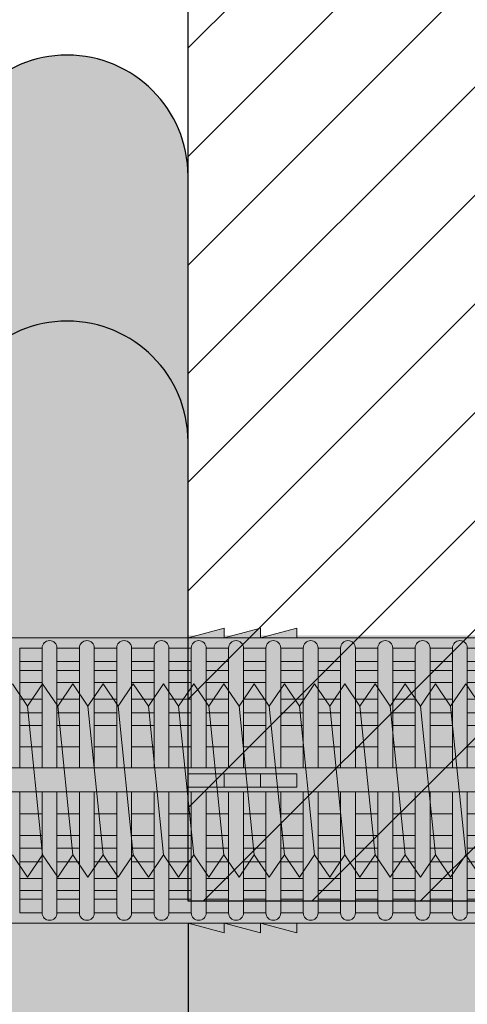
# Model space of a CAD drawing. Extents: x 0 to 1050, y 0 to 1485.
# Drawn here: x 303 to 322, y 136 to 176 of the extents above; entities that cross this region are included whole.
import ezdxf

# ---------------------------------------------------------------- set-up
doc = ezdxf.new("R2010")
doc.units = 0
doc.layers.get('0').update_dxf_attribs({"linetype": 'CONTINUOUS'})
for name, color, linetype, lineweight in [('20-ANSICHT-10', 8, 'CONTINUOUS', 9), ('22-ANSICHT-25', 1, 'CONTINUOUS', 25), ('70-SCHRAFFUR-10', 255, 'CONTINUOUS', 9), ('71-SCHRAFFUR-18', 3, 'CONTINUOUS', 18)]:
    doc.layers.add(name, color=color, linetype=linetype, lineweight=lineweight)

# ---------------------------------------------------------------- blocks, each defined once
blk = doc.blocks.new('10 Injektions-Ankerhülse Fischer FIS H 12x85 K')
at = {"layer": '70-SCHRAFFUR-10'}
blk.add_hatch(color=256, dxfattribs=at).paths.add_polyline_path([(0.6, 7.7), (0.3, 8.5), (0, 8.5), (0, 6), (-0.885554, 6, 0.091488225), (-2.6, 7.091339), (-3.6, 6.727369), (-3.6, 7.390902), (-4.7, 7.099633), (-4.7, 7.5, 0.189556055), (-8.514446, 6), (-10.099998, 6), (-10.099998, 6.3), (-11.225, 6), (-11.599998, 6), (-11.599998, 6.3), (-12.725, 6), (-13.099998, 6), (-13.099998, 6.3), (-14.225, 6), (-40.499999, 6), (-40.499999, 6.3), (-41.625001, 6), (-41.999999, 6), (-41.999999, 6.3), (-43.125001, 6), (-43.499999, 6), (-43.499999, 6.3), (-44.625001, 6), (-71, 6), (-71, 6.3), (-72.125002, 6), (-72.5, 6), (-72.5, 6.3), (-73.625002, 6), (-74, 6), (-74, 6.3), (-75.125002, 6), (-95, 6), (-98.464102, 0), (-95, -6), (-75.125002, -6), (-74, -6.3), (-74, -6), (-73.625002, -6), (-72.5, -6.3), (-72.5, -6), (-72.125002, -6), (-71, -6.3), (-71, -6), (-44.625001, -6), (-43.499999, -6.3), (-43.499999, -6), (-43.125001, -6), (-41.999999, -6.3), (-41.999999, -6), (-41.625001, -6), (-40.499999, -6.3), (-40.499999, -6), (-14.225, -6), (-13.099998, -6.3), (-13.099998, -6), (-12.725, -6), (-11.599998, -6.3), (-11.599999, -6), (-11.225, -6), (-10.099998, -6.3), (-10.099999, -6), (-8.514446, -6, 0.189556055), (-4.7, -7.5), (-4.7, -7.099633), (-3.6, -7.390902), (-3.6, -6.727369), (-2.6, -7.091339, 0.091488225), (-0.885554, -6), (0, -6), (0, -8.495369), (0.3, -8.495369), (0.6, -7.695369)])
at = {"layer": '71-SCHRAFFUR-18'}
h = blk.add_hatch(color=254, dxfattribs=at)
edge = h.paths.add_edge_path()
edge.add_spline(control_points=[(-70, 12.755354), (-74.123506, 16.221909), (-79.534142, 18.330629), (-88.711073, 17.655403), (-94.496051, 13.288813), (-97.391896, 7.621533), (-98.464102, 0)], knot_values=[0, 0, 0, 0, 5.377165289, 14.618858146, 20.453418867, 32.217647923, 32.217647923, 32.217647923, 32.217647923], degree=3, periodic=0)
edge.add_spline(control_points=[(-98.464102, 0), (-97.391896, -7.621533), (-94.496051, -13.288813), (-88.711073, -17.655403), (-79.534142, -18.330629), (-74.123506, -16.221909), (-70, -12.755354)], knot_values=[0, 0, 0, 0, 11.764229056, 17.598789777, 26.840482634, 32.217647923, 32.217647923, 32.217647923, 32.217647923], degree=3, periodic=0)
edge.add_line((-70, -12.755354), (-70, -5.9))
edge.add_line((-70, -5.9), (-71, -5.9))
edge.add_line((-71, -5.9), (-71, -6.3))
edge.add_line((-71, -6.3), (-72.5, -5.9))
edge.add_line((-72.5, -5.9), (-72.5, -6.3))
edge.add_line((-72.5, -6.3), (-74, -5.9))
edge.add_line((-74, -5.9), (-74, -6.3))
edge.add_line((-74, -6.3), (-75.5, -5.9))
edge.add_line((-75.5, -5.9), (-78.5, -5.9))
edge.add_line((-78.5, -5.9), (-84.4, -5.65))
edge.add_line((-84.4, -5.65), (-84.4, 5.65))
edge.add_line((-84.4, 5.65), (-78.5, 5.9))
edge.add_line((-78.5, 5.9), (-75.5, 5.9))
edge.add_line((-75.5, 5.9), (-74, 6.3))
edge.add_line((-74, 6.3), (-74, 5.9))
edge.add_line((-74, 5.9), (-72.5, 6.3))
edge.add_line((-72.5, 6.3), (-72.5, 5.9))
edge.add_line((-72.5, 5.9), (-71, 6.3))
edge.add_line((-71, 6.3), (-71, 5.9))
edge.add_line((-71, 5.9), (-70, 5.9))
edge.add_line((-70, 5.9), (-70, 12.755354))
h.paths.add_polyline_path([(-45, 14, 1), (-55, 14), (-55, 5.9), (-45, 5.9)])
h.paths.add_polyline_path([(-20, 14, 1), (-30, 14), (-30, 5.9), (-20, 5.9)])
h.paths.add_polyline_path([(-20, -5.9), (-30, -5.9), (-30, -14, 1), (-20, -14)])
h.paths.add_polyline_path([(-45, -5.9), (-55, -5.9), (-55, -14, 1), (-45, -14)])
at = {"layer": '20-ANSICHT-10'}
for p, q in [((-43.5, 6.3), (-45, 5.9)), ((-42, 6.3), (-43.5, 5.9)), ((-43.5, 5.9), (-43.5, 6.3)), ((-40.5, 6.3), (-42, 5.9)), ((-42, 5.9), (-42, 6.3)), ((-40.5, 5.9), (-40.5, 6.3)), ((-10.1, 5.9), (-78.5, 5.9)), ((-51.963089, 0.526596), (-51.963089, 5.477163)), ((-51.963089, 5.477163), (-51.036024, 5.477163)), ((-51.036024, 5.477163), (-51.036024, 0.526596)), ((-50.420206, 0.526596), (-50.420206, 5.477163)), ((-49.493142, 5.477163), (-50.420206, 5.477163)), ((-49.493142, 0.526596), (-49.493142, 5.477163)), ((-47.950259, 5.477163), (-48.877324, 5.477163)), ((-48.877324, 5.477163), (-48.877324, 0.526596)), ((-47.950259, 5.477163), (-47.950259, 0.526596)), ((-47.334441, 0.526596), (-47.334441, 5.477163)), ((-47.334441, 5.477163), (-46.407377, 5.477163)), ((-46.407377, 5.477163), (-46.407377, 0.526596)), ((-45.791559, 0.526596), (-45.791559, 5.477163)), ((-45.791559, 5.477163), (-44.864494, 5.477163)), ((-44.864494, 0.526596), (-44.864494, 5.477163)), ((-44.248676, 5.477163), (-44.248676, 0.526596)), ((-43.321612, 5.477163), (-44.248676, 5.477163)), ((-43.321612, 0.526596), (-43.321612, 5.477163)), ((-42.705794, 5.477163), (-42.705794, 0.526596)), ((-41.778729, 5.477163), (-42.705794, 5.477163)), ((-41.778729, 0.526596), (-41.778729, 5.477163)), ((-40.235847, 5.477163), (-41.162911, 5.477163)), ((-41.162911, 5.477163), (-41.162911, 0.526596)), ((-40.235847, 5.477163), (-40.235847, 0.526596)), ((-39.620029, 0.526596), (-39.620029, 5.477163)), ((-38.692964, 5.477163), (-39.620029, 5.477163)), ((-38.692964, 0.526596), (-38.692964, 5.477163)), ((-38.077146, 5.477163), (-38.077146, 0.526596)), ((-38.077146, 5.477163), (-37.150082, 5.477163)), ((-37.150082, 0.526596), (-37.150082, 5.477163)), ((-36.534264, 5.477163), (-36.534264, 0.526596)), ((-35.607199, 5.477163), (-36.534264, 5.477163)), ((-35.607199, 0.526596), (-35.607199, 5.477163)), ((-34.991381, 5.477163), (-34.991381, 0.526596)), ((-34.991381, 5.477163), (-34.064317, 5.477163)), ((-34.064317, 0.526596), (-34.064317, 5.477163)), ((-33.448499, 5.477163), (-33.448499, 0.526596)), ((-32.521434, 5.477163), (-33.448499, 5.477163)), ((-51.036024, 4.916991), (-51.963089, 4.916991)), ((-50.420206, 4.916991), (-49.493142, 4.916991)), ((-48.877324, 4.916991), (-47.950259, 4.916991)), ((-46.407377, 4.916991), (-47.334441, 4.916991)), ((-44.864494, 4.916991), (-45.791559, 4.916991)), ((-44.248676, 4.916991), (-43.321612, 4.916991)), ((-42.705794, 4.916991), (-41.778729, 4.916991)), ((-41.162911, 4.916991), (-40.235847, 4.916991)), ((-39.620029, 4.916991), (-38.692964, 4.916991)), ((-37.150082, 4.916991), (-38.077146, 4.916991)), ((-36.534264, 4.916991), (-35.607199, 4.916991)), ((-34.064317, 4.916991), (-34.991381, 4.916991)), ((-33.448499, 4.916991), (-32.521434, 4.916991)), ((-51.963089, 4.551917), (-51.036024, 4.551917)), ((-49.493142, 4.551917), (-50.420206, 4.551917)), ((-47.950259, 4.551917), (-48.877324, 4.551917)), ((-47.334441, 4.551917), (-46.407377, 4.551917)), ((-45.791559, 4.551917), (-44.864494, 4.551917)), ((-43.321612, 4.551917), (-44.248676, 4.551917)), ((-41.778729, 4.551917), (-42.705794, 4.551917)), ((-40.235847, 4.551917), (-41.162911, 4.551917)), ((-38.692964, 4.551917), (-39.620029, 4.551917)), ((-38.077146, 4.551917), (-37.150082, 4.551917)), ((-35.607199, 4.551917), (-36.534264, 4.551917)), ((-34.991381, 4.551917), (-34.064317, 4.551917)), ((-32.521434, 4.551917), (-33.448499, 4.551917)), ((-51.036024, 4.055713), (-51.963089, 4.055713)), ((-50.420206, 4.055713), (-49.493142, 4.055713)), ((-48.877324, 4.055713), (-47.950259, 4.055713)), ((-46.407377, 4.055713), (-47.334441, 4.055713)), ((-44.864494, 4.055713), (-45.791559, 4.055713)), ((-44.248676, 4.055713), (-43.321612, 4.055713)), ((-42.705794, 4.055713), (-41.778729, 4.055713)), ((-41.162911, 4.055713), (-40.235847, 4.055713)), ((-39.620029, 4.055713), (-38.692964, 4.055713)), ((-37.150082, 4.055713), (-38.077146, 4.055713)), ((-36.534264, 4.055713), (-35.607199, 4.055713)), ((-34.064317, 4.055713), (-34.991381, 4.055713)), ((-33.448499, 4.055713), (-32.521434, 4.055713)), ((-51.036024, 3.367477), (-51.963089, 3.367477)), ((-49.493142, 3.367477), (-50.420206, 3.367477)), ((-47.950259, 3.367477), (-48.877324, 3.367477)), ((-46.407377, 3.367477), (-47.334441, 3.367477)), ((-44.864494, 3.367477), (-45.791559, 3.367477)), ((-43.321612, 3.367477), (-44.248676, 3.367477)), ((-41.778729, 3.367477), (-42.705794, 3.367477)), ((-40.235847, 3.367477), (-41.162911, 3.367477)), ((-38.692964, 3.367477), (-39.620029, 3.367477)), ((-37.150082, 3.367477), (-38.077146, 3.367477)), ((-35.607199, 3.367477), (-36.534264, 3.367477)), ((-34.064317, 3.367477), (-34.991381, 3.367477)), ((-32.521434, 3.367477), (-33.448499, 3.367477)), ((-51.963089, 2.800693), (-51.036024, 2.800693)), ((-50.420206, 2.800693), (-49.493142, 2.800693)), ((-48.877324, 2.800693), (-47.950259, 2.800693)), ((-47.334441, 2.800693), (-46.407377, 2.800693)), ((-45.791559, 2.800693), (-44.864494, 2.800693)), ((-44.248676, 2.800693), (-43.321612, 2.800693)), ((-42.705794, 2.800693), (-41.778729, 2.800693)), ((-41.162911, 2.800693), (-40.235847, 2.800693)), ((-39.620029, 2.800693), (-38.692964, 2.800693)), ((-38.077146, 2.800693), (-37.150082, 2.800693)), ((-36.534264, 2.800693), (-35.607199, 2.800693)), ((-34.991381, 2.800693), (-34.064317, 2.800693)), ((-33.448499, 2.800693), (-32.521434, 2.800693)), ((-51.036024, 2.274395), (-51.963089, 2.274395)), ((-49.493142, 2.274395), (-50.420206, 2.274395)), ((-47.950259, 2.274395), (-48.877324, 2.274395)), ((-46.407377, 2.274395), (-47.334441, 2.274395)), ((-44.864494, 2.274395), (-45.791559, 2.274395)), ((-43.321612, 2.274395), (-44.248676, 2.274395)), ((-41.778729, 2.274395), (-42.705794, 2.274395)), ((-40.235847, 2.274395), (-41.162911, 2.274395)), ((-38.692964, 2.274395), (-39.620029, 2.274395)), ((-37.150082, 2.274395), (-38.077146, 2.274395)), ((-35.607199, 2.274395), (-36.534264, 2.274395)), ((-34.064317, 2.274395), (-34.991381, 2.274395)), ((-32.521434, 2.274395), (-33.448499, 2.274395)), ((-51.963089, 1.383737), (-51.036024, 1.383737)), ((-50.420206, 1.383737), (-49.493142, 1.383737)), ((-48.877324, 1.383737), (-47.950259, 1.383737)), ((-47.334441, 1.383737), (-46.407377, 1.383737)), ((-45.791559, 1.383737), (-44.864494, 1.383737)), ((-44.248676, 1.383737), (-43.321612, 1.383737)), ((-42.705794, 1.383737), (-41.778729, 1.383737)), ((-41.162911, 1.383737), (-40.235847, 1.383737)), ((-39.620029, 1.383737), (-38.692964, 1.383737)), ((-38.077146, 1.383737), (-37.150082, 1.383737)), ((-36.534264, 1.383737), (-35.607199, 1.383737)), ((-34.991381, 1.383737), (-34.064317, 1.383737)), ((-33.448499, 1.383737), (-32.521434, 1.383737)), ((-10.466042, 0.526596), (-83.182986, 0.526596)), ((-45, 0.277396), (-45, -0.277396)), ((-40.5, 0.277396), (-45, 0.277396)), ((-43.5, 0.277396), (-43.5, -0.277396)), ((-42, 0.277396), (-42, -0.277396)), ((-40.5, -0.277396), (-40.5, 0.277396)), ((-45, -0.277396), (-40.5, -0.277396)), ((-83.182986, -0.468306), (-10.466042, -0.468306)), ((-51.963089, -5.477163), (-51.963089, -0.468306)), ((-51.036024, -0.468306), (-51.036024, -5.477163)), ((-50.420206, -5.477163), (-50.420206, -0.468306)), ((-49.493142, -0.468306), (-49.493142, -5.477163)), ((-48.877324, -5.477163), (-48.877324, -0.468306)), ((-47.950259, -0.468306), (-47.950259, -5.477163)), ((-47.334441, -5.477163), (-47.334441, -0.468306)), ((-46.407377, -0.468306), (-46.407377, -5.477163)), ((-45.791559, -5.477163), (-45.791559, -0.468306)), ((-44.864494, -0.468306), (-44.864494, -5.477163)), ((-44.248676, -5.477163), (-44.248676, -0.468306)), ((-43.321612, -0.468306), (-43.321612, -5.477163)), ((-42.705794, -5.477163), (-42.705794, -0.468306)), ((-41.778729, -0.468306), (-41.778729, -5.477163)), ((-41.162911, -5.477163), (-41.162911, -0.468306)), ((-40.235847, -0.468306), (-40.235847, -5.477163)), ((-39.620029, -5.477163), (-39.620029, -0.468306)), ((-38.692964, -0.468306), (-38.692964, -5.477163)), ((-38.077146, -5.477163), (-38.077146, -0.468306)), ((-37.150082, -0.468306), (-37.150082, -5.477163)), ((-36.534264, -5.477163), (-36.534264, -0.468306)), ((-35.607199, -0.468306), (-35.607199, -5.477163)), ((-34.991381, -5.477163), (-34.991381, -0.468306)), ((-34.064317, -0.468306), (-34.064317, -5.477163)), ((-33.448499, -5.477163), (-33.448499, -0.468306)), ((-51.036024, -1.383737), (-51.963089, -1.383737)), ((-49.493142, -1.383737), (-50.420206, -1.383737)), ((-47.950259, -1.383737), (-48.877324, -1.383737)), ((-46.407377, -1.383737), (-47.334441, -1.383737)), ((-44.864494, -1.383737), (-45.791559, -1.383737)), ((-43.321612, -1.383737), (-44.248676, -1.383737)), ((-41.778729, -1.383737), (-42.705794, -1.383737)), ((-40.235847, -1.383737), (-41.162911, -1.383737)), ((-38.692964, -1.383737), (-39.620029, -1.383737)), ((-37.150082, -1.383737), (-38.077146, -1.383737)), ((-35.607199, -1.383737), (-36.534264, -1.383737)), ((-34.064317, -1.383737), (-34.991381, -1.383737)), ((-32.521434, -1.383737), (-33.448499, -1.383737)), ((-51.963089, -2.274395), (-51.036024, -2.274395)), ((-50.420206, -2.274395), (-49.493142, -2.274395)), ((-48.877324, -2.274395), (-47.950259, -2.274395)), ((-47.334441, -2.274395), (-46.407377, -2.274395)), ((-45.791559, -2.274395), (-44.864494, -2.274395)), ((-44.248676, -2.274395), (-43.321612, -2.274395)), ((-42.705794, -2.274395), (-41.778729, -2.274395)), ((-41.162911, -2.274395), (-40.235847, -2.274395)), ((-39.620029, -2.274395), (-38.692964, -2.274395)), ((-38.077146, -2.274395), (-37.150082, -2.274395)), ((-36.534264, -2.274395), (-35.607199, -2.274395)), ((-34.991381, -2.274395), (-34.064317, -2.274395)), ((-33.448499, -2.274395), (-32.521434, -2.274395)), ((-51.036024, -2.800693), (-51.963089, -2.800693)), ((-49.493142, -2.800693), (-50.420206, -2.800693)), ((-47.950259, -2.800693), (-48.877324, -2.800693)), ((-46.407377, -2.800693), (-47.334441, -2.800693)), ((-44.864494, -2.800693), (-45.791559, -2.800693)), ((-43.321612, -2.800693), (-44.248676, -2.800693)), ((-41.778729, -2.800693), (-42.705794, -2.800693)), ((-40.235847, -2.800693), (-41.162911, -2.800693)), ((-38.692964, -2.800693), (-39.620029, -2.800693)), ((-37.150082, -2.800693), (-38.077146, -2.800693)), ((-35.607199, -2.800693), (-36.534264, -2.800693)), ((-34.064317, -2.800693), (-34.991381, -2.800693)), ((-32.521434, -2.800693), (-33.448499, -2.800693)), ((-51.963089, -3.367477), (-51.036024, -3.367477)), ((-50.420206, -3.367477), (-49.493142, -3.367477)), ((-48.877324, -3.367477), (-47.950259, -3.367477)), ((-47.334441, -3.367477), (-46.407377, -3.367477)), ((-45.791559, -3.367477), (-44.864494, -3.367477)), ((-44.248676, -3.367477), (-43.321612, -3.367477)), ((-42.705794, -3.367477), (-41.778729, -3.367477)), ((-41.162911, -3.367477), (-40.235847, -3.367477)), ((-39.620029, -3.367477), (-38.692964, -3.367477)), ((-38.077146, -3.367477), (-37.150082, -3.367477)), ((-36.534264, -3.367477), (-35.607199, -3.367477)), ((-34.991381, -3.367477), (-34.064317, -3.367477)), ((-33.448499, -3.367477), (-32.521434, -3.367477)), ((-51.036024, -4.055713), (-51.963089, -4.055713)), ((-49.493142, -4.055713), (-50.420206, -4.055713)), ((-47.950259, -4.055713), (-48.877324, -4.055713)), ((-46.407377, -4.055713), (-47.334441, -4.055713)), ((-44.864494, -4.055713), (-45.791559, -4.055713)), ((-43.321612, -4.055713), (-44.248676, -4.055713)), ((-41.778729, -4.055713), (-42.705794, -4.055713)), ((-40.235847, -4.055713), (-41.162911, -4.055713)), ((-38.692964, -4.055713), (-39.620029, -4.055713)), ((-37.150082, -4.055713), (-38.077146, -4.055713)), ((-35.607199, -4.055713), (-36.534264, -4.055713)), ((-34.064317, -4.055713), (-34.991381, -4.055713)), ((-32.521434, -4.055713), (-33.448499, -4.055713)), ((-51.963089, -4.551917), (-51.036024, -4.551917)), ((-50.420206, -4.551917), (-49.493142, -4.551917)), ((-48.877324, -4.551917), (-47.950259, -4.551917)), ((-47.334441, -4.551917), (-46.407377, -4.551917)), ((-45.791559, -4.551917), (-44.864494, -4.551917)), ((-44.248676, -4.551917), (-43.321612, -4.551917)), ((-42.705794, -4.551917), (-41.778729, -4.551917)), ((-41.162911, -4.551917), (-40.235847, -4.551917)), ((-39.620029, -4.551917), (-38.692964, -4.551917)), ((-38.077146, -4.551917), (-37.150082, -4.551917)), ((-36.534264, -4.551917), (-35.607199, -4.551917)), ((-34.991381, -4.551917), (-34.064317, -4.551917)), ((-33.448499, -4.551917), (-32.521434, -4.551917)), ((-51.036024, -4.916991), (-51.963089, -4.916991)), ((-49.493142, -4.916991), (-50.420206, -4.916991)), ((-47.950259, -4.916991), (-48.877324, -4.916991)), ((-46.407377, -4.916991), (-47.334441, -4.916991)), ((-44.864494, -4.916991), (-45.791559, -4.916991)), ((-43.321612, -4.916991), (-44.248676, -4.916991)), ((-41.778729, -4.916991), (-42.705794, -4.916991)), ((-40.235847, -4.916991), (-41.162911, -4.916991)), ((-38.692964, -4.916991), (-39.620029, -4.916991)), ((-37.150082, -4.916991), (-38.077146, -4.916991)), ((-35.607199, -4.916991), (-36.534264, -4.916991)), ((-34.064317, -4.916991), (-34.991381, -4.916991)), ((-32.521434, -4.916991), (-33.448499, -4.916991)), ((-51.036024, -5.477163), (-51.963089, -5.477163)), ((-51.963089, -5.477163), (-51.036024, -5.477163)), ((-49.493142, -5.477163), (-50.420206, -5.477163)), ((-50.420206, -5.477163), (-49.493142, -5.477163)), ((-47.950259, -5.477163), (-48.877324, -5.477163)), ((-48.877324, -5.477163), (-47.950259, -5.477163)), ((-46.407377, -5.477163), (-47.334441, -5.477163)), ((-47.334441, -5.477163), (-46.407377, -5.477163)), ((-44.864494, -5.477163), (-45.791559, -5.477163)), ((-45.791559, -5.477163), (-44.864494, -5.477163)), ((-43.321612, -5.477163), (-44.248676, -5.477163)), ((-44.248676, -5.477163), (-43.321612, -5.477163)), ((-41.778729, -5.477163), (-42.705794, -5.477163)), ((-42.705794, -5.477163), (-41.778729, -5.477163)), ((-40.235847, -5.477163), (-41.162911, -5.477163)), ((-41.162911, -5.477163), (-40.235847, -5.477163)), ((-38.692964, -5.477163), (-39.620029, -5.477163)), ((-39.620029, -5.477163), (-38.692964, -5.477163)), ((-38.077146, -5.477163), (-37.150082, -5.477163)), ((-37.150082, -5.477163), (-38.077146, -5.477163)), ((-35.607199, -5.477163), (-36.534264, -5.477163)), ((-36.534264, -5.477163), (-35.607199, -5.477163)), ((-34.064317, -5.477163), (-34.991381, -5.477163)), ((-34.991381, -5.477163), (-34.064317, -5.477163)), ((-32.521434, -5.477163), (-33.448499, -5.477163)), ((-33.448499, -5.477163), (-32.521434, -5.477163)), ((-78.5, -5.9), (-10.1, -5.9)), ((-45, -5.9), (-43.5, -6.3)), ((-43.5, -6.3), (-43.5, -5.9)), ((-43.5, -5.9), (-42, -6.3)), ((-42, -6.3), (-42, -5.9)), ((-42, -5.9), (-40.5, -6.3)), ((-40.5, -6.3), (-40.5, -5.9))]:
    blk.add_line(p, q, dxfattribs=at)
for centre, start, end in [((-50.728115, 5.477163), 0, 180), ((-49.185233, 5.477163), 0, 180), ((-47.64235, 5.477163), 0, 180), ((-46.099468, 5.477163), 0, 180), ((-44.556585, 5.477163), 0, 180), ((-43.013703, 5.477163), 0, 180), ((-41.47082, 5.477163), 0, 180), ((-39.927938, 5.477163), 0, 180), ((-38.385055, 5.477163), 0, 180), ((-36.842173, 5.477163), 0, 180), ((-35.29929, 5.477163), 0, 180), ((-33.756408, 5.477163), 0, 180), ((-50.728115, -5.477163), 180, 0), ((-49.185233, -5.477163), 180, 0), ((-47.64235, -5.477163), 180, 0), ((-46.099468, -5.477163), 180, 0), ((-44.556585, -5.477163), 180, 0), ((-43.013703, -5.477163), 180, 0), ((-41.47082, -5.477163), 180, 0), ((-39.927938, -5.477163), 180, 0), ((-38.385055, -5.477163), 180, 0), ((-36.842173, -5.477163), 180, 0), ((-35.29929, -5.477163), 180, 0), ((-33.756408, -5.477163), 180, 0)]:
    blk.add_arc(centre, 0.307909, start, end, dxfattribs=at)
at = {"layer": '22-ANSICHT-25'}
for points in [[(-45, 5.9), (-45, 14, 1), (-55, 14), (-55, 5.9)], [(-45, -5.9), (-45, -14, -1), (-55, -14), (-55, -5.9)]]:
    blk.add_lwpolyline(points, format="xyb", dxfattribs=at)
blk = doc.blocks.new('10 Gewindestange Fischer FIS A M8x150')
at = {"layer": '70-SCHRAFFUR-10'}
blk.add_hatch(color=256, dxfattribs=at).paths.add_polyline_path([(31.672, 3.073), (30.39, 4), (29.765, 3.073), (29.14, 4), (28.515, 3.073), (27.89, 4), (27.265, 3.073), (26.64, 4), (26.015, 3.073), (25.39, 4), (24.765, 3.073), (24.14, 4), (23.515, 3.073), (22.89, 4), (22.265, 3.073), (21.64, 4), (21.015, 3.073), (20.39, 4), (19.765, 3.073), (19.14, 4), (18.515, 3.073), (17.89, 4), (17.265, 3.073), (16.64, 4), (16.015, 3.073), (15.39, 4), (14.765, 3.073), (14.14, 4), (13.515, 3.073), (12.89, 4), (12.265, 3.073), (11.64, 4), (11.015, 3.073), (10.39, 4), (9.765, 3.073), (9.14, 4), (8.515, 3.073), (7.89, 4), (7.265, 3.073), (6.64, 4), (6.015, 3.073), (5.39, 4), (4.765, 3.073), (4.14, 4), (3.515, 3.073), (2.89, 4), (2.265, 3.073), (1.64, 4), (1.015, 3.073), (0.39, 4), (-0.235, 3.073), (-0.86, 4), (-1.485, 3.073), (-2.11, 4), (-2.735, 3.073), (-3.36, 4), (-3.985, 3.073), (-4.61, 4), (-5.235, 3.073), (-5.86, 4), (-6.485, 3.073), (-7.11, 4), (-7.735, 3.073), (-8.36, 4), (-8.985, 3.073), (-9.61, 4), (-10.235, 3.073), (-10.86, 4), (-11.485, 3.073), (-12.11, 4), (-12.735, 3.073), (-13.36, 4), (-13.985, 3.073), (-14.61, 4), (-15.235, 3.073), (-15.86, 4), (-16.485, 3.073), (-17.11, 4), (-17.735, 3.073), (-18.36, 4), (-18.985, 3.073), (-19.61, 4), (-20.235, 3.073), (-20.86, 4), (-21.485, 3.073), (-22.11, 4), (-22.735, 3.073), (-23.36, 4), (-23.985, 3.073), (-24.61, 4), (-25.235, 3.073), (-25.86, 4), (-26.485, 3.073), (-27.11, 4), (-27.735, 3.073), (-28.36, 4), (-28.985, 3.073), (-29.61, 4), (-30.235, 3.073), (-30.86, 4), (-31.485, 3.073), (-32.11, 4), (-32.735, 3.073), (-33.36, 4), (-33.985, 3.073), (-34.61, 4), (-35.235, 3.073), (-35.86, 4), (-36.485, 3.073), (-37.11, 4), (-37.735, 3.073), (-38.36, 4), (-38.985, 3.073), (-39.61, 4), (-40.235, 3.073), (-40.86, 4), (-41.485, 3.073), (-42.11, 4), (-42.735, 3.073), (-43.36, 4), (-43.985, 3.073), (-44.61, 4), (-45.235, 3.073), (-45.86, 4), (-46.485, 3.073), (-47.11, 4), (-47.735, 3.073), (-48.36, 4), (-48.985, 3.073), (-49.61, 4), (-50.235, 3.073), (-50.86, 4), (-51.485, 3.073), (-52.11, 4), (-52.735, 3.073), (-53.36, 4), (-53.985, 3.073), (-54.61, 4), (-55.235, 3.073), (-55.86, 4), (-56.485, 3.073), (-57.11, 4), (-57.735, 3.073), (-58.36, 4), (-58.985, 3.073), (-59.61, 4), (-60.235, 3.073), (-60.86, 4), (-61.485, 3.073), (-62.11, 4), (-62.735, 3.073), (-63.36, 4), (-63.985, 3.073), (-64.61, 4), (-65.235, 3.073), (-65.86, 4), (-66.485, 3.073), (-67.11, 4), (-67.735, 3.073), (-68.36, 4), (-68.985, 3.073), (-69.61, 4), (-70.235, 3.073), (-70.86, 4), (-71.485, 3.073), (-72.11, 4), (-72.735, 3.073), (-73.36, 4), (-73.985, 3.073), (-74.61, 4), (-75.235, 3.073), (-75.86, 4), (-76.485, 3.073), (-77.11, 4), (-77.735, 3.073), (-78.36, 4), (-78.985, 3.073), (-79.61, 4), (-80.235, 3.073), (-80.86, 4), (-81.485, 3.073), (-82.11, 4), (-82.735, 3.073), (-83.36, 4), (-83.985, 3.073), (-84.61, 4), (-85.235, 3.073), (-85.86, 4), (-86.485, 3.073), (-87.11, 4), (-87.735, 3.073), (-88.36, 4), (-88.985, 3.073), (-89.61, 4), (-90.235, 3.073), (-90.86, 4), (-91.485, 3.073), (-92.11, 4), (-92.735, 3.073), (-93.36, 4), (-93.985, 3.073), (-94.61, 4), (-95.235, 3.073), (-95.86, 4), (-96.485, 3.073), (-97.11, 4), (-97.735, 3.073), (-98.36, 4), (-98.985, 3.073), (-99.61, 4), (-100.235, 3.073), (-100.86, 4), (-101.485, 3.073), (-102.11, 4), (-102.735, 3.073), (-103.36, 4), (-103.985, 3.073), (-104.61, 4), (-105.235, 3.073), (-105.86, 4), (-106.485, 3.073), (-107.11, 4), (-107.735, 3.073), (-108.36, 4), (-108.985, 3.073), (-109.61, 4), (-110.235, 3.073), (-110.86, 4), (-111.485, 3.073), (-112.11, 4), (-112.735, 3.073), (-113.36, 4), (-113.985, 3.073), (-114.61, 4), (-115.235, 3.073), (-115.86, 4), (-116.485, 3.073), (-117.11, 4), (-117.735, 3.073), (-118.039, 3.523), (-118.328, 3.073), (-118.328, -3.121), (-117.735, -4), (-117.11, -3.073), (-116.485, -4), (-115.86, -3.073), (-115.235, -4), (-114.61, -3.073), (-113.985, -4), (-113.36, -3.073), (-112.735, -4), (-112.11, -3.073), (-111.485, -4), (-110.86, -3.073), (-110.235, -4), (-109.61, -3.073), (-108.985, -4), (-108.36, -3.073), (-107.735, -4), (-107.11, -3.073), (-106.485, -4), (-105.86, -3.073), (-105.235, -4), (-104.61, -3.073), (-103.985, -4), (-103.36, -3.073), (-102.735, -4), (-102.11, -3.073), (-101.485, -4), (-100.86, -3.073), (-100.235, -4), (-99.61, -3.073), (-98.985, -4), (-98.36, -3.073), (-97.735, -4), (-97.11, -3.073), (-96.485, -4), (-95.86, -3.073), (-95.235, -4), (-94.61, -3.073), (-93.985, -4), (-93.36, -3.073), (-92.735, -4), (-92.11, -3.073), (-91.485, -4), (-90.86, -3.073), (-90.235, -4), (-89.61, -3.073), (-88.985, -4), (-88.36, -3.073), (-87.735, -4), (-87.11, -3.073), (-86.485, -4), (-85.86, -3.073), (-85.235, -4), (-84.61, -3.073), (-83.985, -4), (-83.36, -3.073), (-82.735, -4), (-82.11, -3.073), (-81.485, -4), (-80.86, -3.073), (-80.235, -4), (-79.61, -3.073), (-78.985, -4), (-78.36, -3.073), (-77.735, -4), (-77.11, -3.073), (-76.485, -4), (-75.86, -3.073), (-75.235, -4), (-74.61, -3.073), (-73.985, -4), (-73.36, -3.073), (-72.735, -4), (-72.11, -3.073), (-71.485, -4), (-70.86, -3.073), (-70.235, -4), (-69.61, -3.073), (-68.985, -4), (-68.36, -3.073), (-67.735, -4), (-67.11, -3.073), (-66.485, -4), (-65.86, -3.073), (-65.235, -4), (-64.61, -3.073), (-63.985, -4), (-63.36, -3.073), (-62.735, -4), (-62.11, -3.073), (-61.485, -4), (-60.86, -3.073), (-60.235, -4), (-59.61, -3.073), (-58.985, -4), (-58.36, -3.073), (-57.735, -4), (-57.11, -3.073), (-56.485, -4), (-55.86, -3.073), (-55.235, -4), (-54.61, -3.073), (-53.985, -4), (-53.36, -3.073), (-52.735, -4), (-52.11, -3.073), (-51.485, -4), (-50.86, -3.073), (-50.235, -4), (-49.61, -3.073), (-48.985, -4), (-48.36, -3.073), (-47.735, -4), (-47.11, -3.073), (-46.485, -4), (-45.86, -3.073), (-45.235, -4), (-44.61, -3.073), (-43.985, -4), (-43.36, -3.073), (-42.735, -4), (-42.11, -3.073), (-41.485, -4), (-40.86, -3.073), (-40.235, -4), (-39.61, -3.073), (-38.985, -4), (-38.36, -3.073), (-37.735, -4), (-37.11, -3.073), (-36.485, -4), (-35.86, -3.073), (-35.235, -4), (-34.61, -3.073), (-33.985, -4), (-33.36, -3.073), (-32.735, -4), (-32.11, -3.073), (-31.485, -4), (-30.86, -3.073), (-30.235, -4), (-29.61, -3.073), (-28.985, -4), (-28.36, -3.073), (-27.735, -4), (-27.11, -3.073), (-26.485, -4), (-25.86, -3.073), (-25.235, -4), (-24.61, -3.073), (-23.985, -4), (-23.36, -3.073), (-22.735, -4), (-22.11, -3.073), (-21.485, -4), (-20.86, -3.073), (-20.235, -4), (-19.61, -3.073), (-18.985, -4), (-18.36, -3.073), (-17.735, -4), (-17.11, -3.073), (-16.485, -4), (-15.86, -3.073), (-15.235, -4), (-14.61, -3.073), (-13.985, -4), (-13.36, -3.073), (-12.735, -4), (-12.11, -3.073), (-11.485, -4), (-10.86, -3.073), (-10.235, -4), (-9.61, -3.073), (-8.985, -4), (-8.36, -3.073), (-7.735, -4), (-7.11, -3.073), (-6.485, -4), (-5.86, -3.073), (-5.235, -4), (-4.61, -3.073), (-3.985, -4), (-3.36, -3.073), (-2.735, -4), (-2.11, -3.073), (-1.485, -4), (-0.86, -3.073), (-0.235, -4), (0.39, -3.073), (1.015, -4), (1.64, -3.073), (2.265, -4), (2.89, -3.073), (3.515, -4), (4.14, -3.073), (4.765, -4), (5.39, -3.073), (6.015, -4), (6.64, -3.073), (7.265, -4), (7.89, -3.073), (8.515, -4), (9.14, -3.073), (9.765, -4), (10.39, -3.073), (11.015, -4), (11.64, -3.073), (12.265, -4), (12.89, -3.073), (13.515, -4), (14.14, -3.073), (14.765, -4), (15.39, -3.073), (16.015, -4), (16.64, -3.073), (17.265, -4), (17.89, -3.073), (18.515, -4), (19.14, -3.073), (19.765, -4), (20.39, -3.073), (21.015, -4), (21.64, -3.073), (22.265, -4), (22.89, -3.073), (23.515, -4), (24.14, -3.073), (24.765, -4), (25.39, -3.073), (26.015, -4), (26.64, -3.073), (27.265, -4), (27.89, -3.073), (28.515, -4), (29.14, -3.073), (29.765, -4), (30.39, -3.073), (31.015, -4), (31.672, -3.073)])
at = {"layer": '20-ANSICHT-10'}
for p, q in [((-86.485, 3.073), (-85.86, -3.073)), ((-85.235, 3.073), (-84.61, -3.073)), ((-83.985, 3.073), (-83.36, -3.073)), ((-82.735, 3.073), (-82.11, -3.073)), ((-81.485, 3.073), (-80.86, -3.073)), ((-80.235, 3.073), (-79.61, -3.073)), ((-78.985, 3.073), (-78.36, -3.073)), ((-77.735, 3.073), (-77.11, -3.073)), ((-76.485, 3.073), (-75.86, -3.073)), ((-75.235, 3.073), (-74.61, -3.073)), ((-73.985, 3.073), (-73.36, -3.073)), ((-72.735, 3.073), (-72.11, -3.073)), ((-71.485, 3.073), (-70.86, -3.073)), ((-70.235, 3.073), (-69.61, -3.073)), ((-68.985, 3.073), (-68.36, -3.073))]:
    blk.add_line(p, q, dxfattribs=at)
for points in [[(-67.735, -4), (-68.36, -3.073), (-68.985, -4), (-69.61, -3.073), (-70.235, -4), (-70.86, -3.073), (-71.485, -4), (-72.11, -3.073), (-72.735, -4), (-73.36, -3.073), (-73.985, -4), (-74.61, -3.073), (-75.235, -4), (-75.86, -3.073), (-76.485, -4), (-77.11, -3.073), (-77.735, -4), (-78.36, -3.073), (-78.985, -4), (-79.61, -3.073), (-80.235, -4), (-80.86, -3.073), (-81.485, -4), (-82.11, -3.073), (-82.735, -4), (-83.36, -3.073), (-83.985, -4), (-84.61, -3.073), (-85.235, -4), (-85.86, -3.073), (-86.485, -4), (-87.11, -3.073)], [(-87.11, 4), (-86.485, 3.073), (-85.86, 4), (-85.235, 3.073), (-84.61, 4), (-83.985, 3.073), (-83.36, 4), (-82.735, 3.073), (-82.11, 4), (-81.485, 3.073), (-80.86, 4), (-80.235, 3.073), (-79.61, 4), (-78.985, 3.073), (-78.36, 4), (-77.735, 3.073), (-77.11, 4), (-76.485, 3.073), (-75.86, 4), (-75.235, 3.073), (-74.61, 4), (-73.985, 3.073), (-73.36, 4), (-72.735, 3.073), (-72.11, 4), (-71.485, 3.073), (-70.86, 4), (-70.235, 3.073), (-69.61, 4), (-68.985, 3.073), (-68.36, 4), (-67.735, 3.073)]]:
    blk.add_lwpolyline(points, dxfattribs=at)

msp = doc.modelspace()

# ---------------------------------------------------------------- hatches: boundary and pattern name
at = {"layer": '71-SCHRAFFUR-18'}
h = msp.add_hatch(dxfattribs=at)
h.set_pattern_fill('ANSI31', color=41, style=0)
h.paths.add_polyline_path([(200, 330), (180, 330), (180, 140), (200, 140)])
h.paths.add_polyline_path([(225, 330), (210, 330), (210, 140), (225, 140)])
h.paths.add_polyline_path([(250, 330), (235, 330), (235, 140), (250, 140)])
h.paths.add_polyline_path([(300, 330), (285, 330), (285, 140), (300, 140)])
h.paths.add_polyline_path([(325, 330), (310, 330), (310, 140), (325, 140)])
h.paths.add_polyline_path([(355, 330), (335, 330), (335, 140), (355, 140), (355, 202.107)])
h = msp.add_hatch(color=254, dxfattribs=at)
edge = h.paths.add_edge_path()
edge.add_line((200, 100), (210, 100))
edge.add_line((210, 100), (210, 130))
edge.add_line((210, 130), (225, 130))
edge.add_line((225, 130), (225, 105))
edge.add_arc((230, 105), 5, 180, 360)
edge.add_line((235, 105), (235, 130))
edge.add_line((235, 130), (250, 130))
edge.add_line((250, 130), (250, 100))
edge.add_line((250, 100), (285, 100))
edge.add_line((285, 100), (285, 130))
edge.add_line((285, 130), (300, 130))
edge.add_line((300, 130), (300, 110))
edge.add_arc((305, 110), 5, 180, 360)
edge.add_line((310, 110), (310, 130))
edge.add_line((310, 130), (325, 130))
edge.add_line((325, 130), (325, 100))
edge.add_line((325, 100), (335, 100))
edge.add_line((335, 100), (335, 130))
edge.add_line((335, 130), (355, 130))
edge.add_line((355, 130), (355, 140))
edge.add_line((355, 140), (335, 140))
edge.add_line((335, 140), (335, 160))
edge.add_arc((330, 160), 5, 0, 180)
edge.add_line((325, 160), (325, 140))
edge.add_line((325, 140), (310, 140))
edge.add_line((310, 140), (310, 170))
edge.add_arc((305, 170), 5, 0, 180)
edge.add_line((300, 170), (300, 140))
edge.add_line((300, 140), (285, 140))
edge.add_line((285, 140), (285, 160))
edge.add_arc((280, 160), 5, 0, 90)
edge.add_line((280, 165), (255, 165))
edge.add_arc((255, 160), 5, 90, 180)
edge.add_line((250, 160), (250, 140))
edge.add_line((250, 140), (235, 140))
edge.add_line((235, 140), (235, 170))
edge.add_arc((230, 170), 5, 0, 180)
edge.add_line((225, 170), (225, 140))
edge.add_line((225, 140), (210, 140))
edge.add_line((210, 140), (210, 160))
edge.add_arc((205, 160), 5, 0, 180)
edge.add_line((200, 160), (200, 140))
edge.add_line((200, 140), (180, 140))
edge.add_line((180, 140), (180, 130))
edge.add_line((180, 130), (200, 130))
edge.add_line((200, 130), (200, 100))

# ---------------------------------------------------------------- linework, layer by layer
at = {"layer": '22-ANSICHT-25'}
msp.add_lwpolyline([(310, 140), (310, 330), (325, 330), (325, 140), (310, 140)], dxfattribs=at)
msp.add_lwpolyline([(335, 100), (335, 130), (355, 130), (355, 140), (335, 140), (335, 160, 1), (325, 160), (325, 140), (310, 140), (310, 170, 1), (300, 170), (300, 140), (285, 140), (285, 160, 0.414214), (280, 165), (255, 165, 0.414214), (250, 160)], format="xyb", dxfattribs=at)

# ---------------------------------------------------------------- block references
for name, p in [('10 Injektions-Ankerhülse Fischer FIS H 12x85 K', (355, 145)), ('10 Gewindestange Fischer FIS A M8x150', (389.845, 145))]:
    msp.add_blockref(name, p)

doc.saveas('drawing.dxf')
